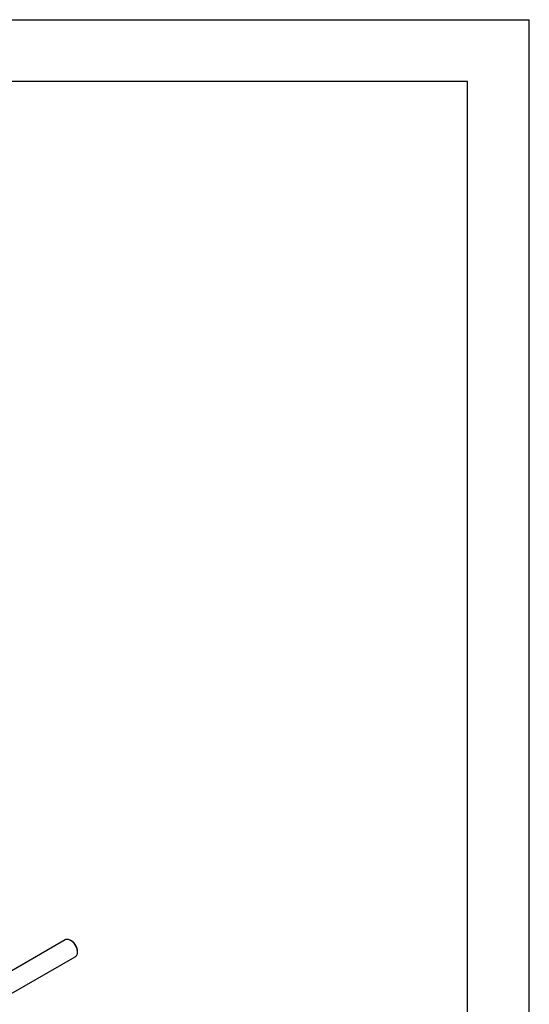
# Model space of a CAD drawing. Units: millimetres. Extents: x 0 to 6269, y -4 to 4433.
# Drawn here: x 5652 to 6269, y 3241 to 4433 of the extents above; entities that cross this region are included whole.
import ezdxf

# ---------------------------------------------------------------- set-up
doc = ezdxf.new("R2010")
doc.units = ezdxf.units.MM
doc.header["$LTSCALE"] = 344.776119
doc.layers.get('0').update_dxf_attribs({"linetype": 'CONTINUOUS'})

msp = doc.modelspace()

# ---------------------------------------------------------------- linework, layer by layer
at = {"color": 4, "linetype": 'Continuous'}
for p in [(0, 4432.836), (6268.657, 0)]:
    msp.add_line(p, (6268.657, 4432.836), dxfattribs=at)
at = {"color": 7, "linetype": 'Continuous'}
for p, q in [((6194.03, 4358.209), (298.507, 4358.209)), ((6194.03, 74.627), (6194.03, 4358.209)), ((5226.125, 3041.784), (5707.357, 3319.622)), ((5715.125, 3318.007), (5713.357, 3319.027)), ((5721.842, 3306.372), (5721.842, 3304.331)), ((5237.641, 3020.72), (5719.357, 3298.837))]:
    msp.add_line(p, q, dxfattribs=at)
for points, knots in [([(5707.357, 3319.622), (5707.753, 3319.851), (5708.662, 3320.181), (5710.173, 3320.219), (5711.783, 3319.83), (5712.83, 3319.332), (5713.357, 3319.028)], [0, 0, 0, 0, 0.21777985, 0.45096642, 0.710223, 1, 1, 1, 1]), ([(5713.357, 3319.027), (5713.938, 3318.692), (5715.086, 3317.888), (5716.664, 3316.411), (5718.119, 3314.665), (5719.395, 3312.716), (5720.445, 3310.636), (5721.229, 3308.503), (5721.719, 3306.398), (5721.842, 3305.002), (5721.842, 3304.331)], [0, 0, 0, 0, 0.11416267, 0.23733344, 0.36698163, 0.50000382, 0.63302614, 0.76267438, 0.88584512, 1, 1, 1, 1]), ([(5715.125, 3318.007), (5715.585, 3317.741), (5716.493, 3317.105), (5718.193, 3315.513), (5719.99, 3313.059), (5721.217, 3310.277), (5721.745, 3308.008), (5721.842, 3306.903), (5721.842, 3306.372)], [0, 0, 0, 0, 0.11424869, 0.23753151, 0.499995, 0.76245828, 0.88574121, 1, 1, 1, 1]), ([(5721.842, 3304.331), (5721.842, 3303.723), (5721.75, 3302.566), (5721.282, 3300.978), (5720.494, 3299.688), (5719.753, 3299.066), (5719.357, 3298.837)], [0, 0, 0, 0, 0.28980123, 0.5490514, 0.78222972, 1, 1, 1, 1])]:
    msp.add_open_spline(points, degree=3, knots=knots, dxfattribs=at)

doc.saveas('drawing.dxf')
